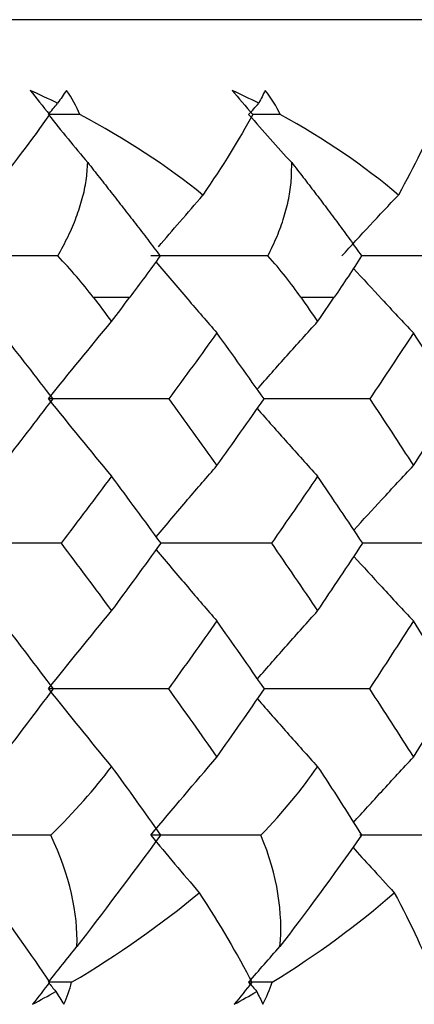
# Paper-space layout '_Bottom' of a CAD drawing. Units: millimetres. Extents: x -25 to 472, y -4 to 63.
# Drawn here: x 12 to 14, y 21 to 26 of the extents above; entities that cross this region are included whole.
import ezdxf

# ---------------------------------------------------------------- set-up
doc = ezdxf.new("R2010")
doc.units = ezdxf.units.MM

psp = doc.layouts.new('_Bottom')

# ---------------------------------------------------------------- linework, layer by layer
at = {"color": 7, "linetype": 'Continuous', "lineweight": 25}
psp.add_line((16.5, 26.4), (-16.5, 26.4), dxfattribs=at)
at = {"color": 7, "linetype": 'Continuous', "lineweight": 25, "flags": 128}
for points in [[(12.1992, 24.9), (12.2242, 24.9), (12.2491, 24.9), (12.2739, 24.9), (12.2987, 24.9), (12.3235, 24.9), (12.3482, 24.9), (12.3729, 24.9), (12.3976, 24.9)], [(13.3212, 24.9), (13.3441, 24.9), (13.3668, 24.9), (13.3895, 24.9), (13.4122, 24.9), (13.4348, 24.9), (13.4574, 24.9), (13.4799, 24.9), (13.5024, 24.9)]]:
    psp.add_lwpolyline(points, dxfattribs=at)
at = {"color": 7, "linetype": 'Continuous', "lineweight": 25}
for points in [[(12.0071, 25.948), (11.9582, 25.9721), (11.9088, 25.9955), (11.8587, 26.018)], [(11.8587, 26.018), (11.8921, 25.9766), (11.9274, 25.9325), (11.964, 25.8867)], [(12.0548, 26.018), (12.0397, 25.9955), (12.0238, 25.9721), (12.0071, 25.948)], [(12.1271, 25.8867), (12.1089, 25.9325), (12.0848, 25.9766), (12.0548, 26.018)], [(13.0942, 25.948), (13.0467, 25.9721), (12.9985, 25.9955), (12.9497, 26.018)], [(12.9497, 26.018), (12.9858, 25.9766), (13.0233, 25.9325), (13.0616, 25.8867)], [(13.1288, 26.018), (13.1181, 25.9955), (13.1066, 25.9721), (13.0942, 25.948)], [(13.2106, 25.8867), (13.1891, 25.9325), (13.1618, 25.9766), (13.1288, 26.018)], [(11.9571, 25.8867), (11.9738, 25.9071), (11.9905, 25.9276), (12.0071, 25.948)], [(13.0396, 25.8867), (13.0578, 25.9071), (13.076, 25.9276), (13.0942, 25.948)], [(11.964, 25.8867), (11.8703, 25.7549), (11.7589, 25.6081), (11.6368, 25.4522)], [(11.9571, 25.8867), (12.0278, 25.7998), (12.0988, 25.7133), (12.1703, 25.6272)], [(12.1271, 25.8867), (12.0704, 25.8867), (12.0137, 25.8867), (11.9571, 25.8867)], [(12.7928, 25.4522), (12.5993, 25.6082), (12.376, 25.7549), (12.1271, 25.8867)], [(13.0616, 25.8867), (12.9898, 25.7549), (12.8979, 25.6081), (12.7928, 25.4522)], [(13.0396, 25.8867), (13.1167, 25.7998), (13.1942, 25.7133), (13.2721, 25.6272)], [(13.8486, 25.4522), (13.6655, 25.6082), (13.4517, 25.7549), (13.2106, 25.8867)], [(14.057, 25.8867), (14.0076, 25.7549), (13.936, 25.6081), (13.8486, 25.4522)], [(13.5431, 25.123), (13.6442, 25.2334), (13.746, 25.3431), (13.8486, 25.4522)], [(12.0078, 25.1227), (11.7977, 25.1229), (11.5885, 25.123), (11.3802, 25.123)], [(12.1992, 24.9), (12.1435, 24.9736), (12.0797, 25.048), (12.0078, 25.1227)], [(12.5615, 25.1227), (12.507, 25.0474), (12.452, 24.973), (12.3976, 24.9)], [(13.1439, 25.1227), (12.9322, 25.1229), (12.721, 25.123), (12.5106, 25.123)], [(13.3212, 24.9), (13.2703, 24.9736), (13.2112, 25.048), (13.1439, 25.1227)], [(13.6497, 25.1227), (13.6015, 25.0474), (13.5521, 24.973), (13.5024, 24.9)], [(12.1992, 24.9), (12.2325, 24.856), (12.2657, 24.812), (12.2987, 24.768)], [(12.2987, 24.768), (12.3318, 24.812), (12.3648, 24.856), (12.3976, 24.9)], [(13.3212, 24.9), (13.3517, 24.856), (13.382, 24.812), (13.4122, 24.768)], [(13.4122, 24.768), (13.4424, 24.812), (13.4725, 24.856), (13.5024, 24.9)], [(11.9571, 24.3501), (12.0699, 24.4905), (12.1838, 24.6297), (12.2987, 24.768)], [(11.9824, 24.3498), (11.8907, 24.4693), (11.7984, 24.5883), (11.7053, 24.7068)], [(12.8681, 24.7068), (12.7824, 24.5883), (12.6958, 24.4693), (12.6082, 24.3498)], [(13.1226, 24.3498), (13.0386, 24.4693), (12.9537, 24.5883), (12.8681, 24.7068)], [(13.9301, 24.7068), (13.8525, 24.5883), (13.7739, 24.4693), (13.6942, 24.3498)], [(14.1601, 24.3498), (14.0843, 24.4693), (14.0076, 24.5883), (13.9301, 24.7068)], [(11.7053, 23.9892), (11.7986, 24.1098), (11.8909, 24.23), (11.9824, 24.3498)], [(11.9571, 24.3501), (12.07, 24.2097), (12.1839, 24.0702), (12.2987, 23.9317)], [(12.6082, 24.3498), (12.3904, 24.35), (12.1733, 24.3501), (11.9571, 24.3501)], [(12.6082, 24.3498), (12.6956, 24.23), (12.7822, 24.1098), (12.8681, 23.9892)], [(12.8681, 23.9892), (12.9539, 24.1098), (13.0387, 24.23), (13.1226, 24.3498)], [(13.6942, 24.3498), (13.7737, 24.23), (13.8523, 24.1098), (13.9301, 23.9892)], [(13.9301, 23.9892), (14.0078, 24.1098), (14.0845, 24.23), (14.1601, 24.3498)], [(12.2987, 23.9317), (12.2088, 23.8113), (12.1179, 23.6904), (12.0261, 23.5692)], [(12.5662, 23.5692), (12.4778, 23.6904), (12.3887, 23.8113), (12.2987, 23.9317)], [(13.4122, 23.9317), (13.3301, 23.8113), (13.2469, 23.6904), (13.1627, 23.5692)], [(13.656, 23.5692), (13.5756, 23.6904), (13.4943, 23.8113), (13.4122, 23.9317)], [(12.0261, 23.5692), (11.81, 23.5694), (11.5947, 23.5695), (11.3802, 23.5695)], [(12.0261, 23.5692), (12.1178, 23.4477), (12.2087, 23.3259), (12.2987, 23.2038)], [(12.2987, 23.2038), (12.3888, 23.3259), (12.478, 23.4477), (12.5662, 23.5692)], [(13.1627, 23.5692), (13.2468, 23.4477), (13.3299, 23.3259), (13.4122, 23.2038)], [(13.4122, 23.2038), (13.4945, 23.3259), (13.5758, 23.4477), (13.656, 23.5692)], [(11.9571, 22.7826), (12.07, 22.9241), (12.1838, 23.0645), (12.2987, 23.2038)], [(11.9849, 22.7824), (11.8925, 22.905), (11.7993, 23.0273), (11.7053, 23.1493)], [(12.8681, 23.1493), (12.7816, 23.0273), (12.6941, 22.905), (12.6057, 22.7824)], [(13.125, 22.7824), (13.0402, 22.905), (12.9545, 23.0273), (12.8681, 23.1493)], [(13.9301, 23.1493), (13.8517, 23.0273), (13.7724, 22.905), (13.692, 22.7824)], [(14.1623, 22.7824), (14.0858, 22.905), (14.0084, 23.0273), (13.9301, 23.1493)], [(11.7053, 22.4134), (11.7994, 22.5366), (11.8926, 22.6596), (11.9849, 22.7824)], [(11.9571, 22.7826), (12.0699, 22.6412), (12.1837, 22.5008), (12.2985, 22.3614)], [(12.6057, 22.7824), (12.3888, 22.7826), (12.1726, 22.7826), (11.9571, 22.7826)], [(12.6057, 22.7824), (12.694, 22.6596), (12.7815, 22.5366), (12.8681, 22.4134)], [(12.8681, 22.4134), (12.9547, 22.5366), (13.0403, 22.6596), (13.125, 22.7824)], [(13.692, 22.7824), (13.7723, 22.6596), (13.8516, 22.5366), (13.9301, 22.4134)], [(13.9301, 22.4134), (14.0085, 22.5366), (14.0859, 22.6596), (14.1623, 22.7824)], [(12.5106, 21.9911), (12.6287, 22.1329), (12.7479, 22.2737), (12.8681, 22.4134)], [(11.9697, 21.991), (12.0983, 22.1174), (12.2073, 22.2415), (12.2985, 22.3614)], [(12.2985, 22.3614), (12.3881, 22.2393), (12.4771, 22.1155), (12.5637, 21.991)], [(13.106, 21.991), (13.227, 22.1174), (13.3284, 22.2415), (13.4119, 22.3614)], [(13.4119, 22.3614), (13.4936, 22.2392), (13.5732, 22.1152), (13.6485, 21.991)], [(11.9697, 21.991), (11.7726, 21.9911), (11.5761, 21.9911), (11.3802, 21.9911)], [(12.1114, 21.3892), (12.1181, 21.5689), (12.074, 21.7723), (11.9697, 21.991)], [(12.5637, 21.991), (12.4012, 21.7704), (12.2469, 21.5668), (12.1114, 21.3892)], [(12.5106, 21.9911), (12.5973, 21.887), (12.6845, 21.7834), (12.7723, 21.6804)], [(13.106, 21.991), (12.9071, 21.9911), (12.7086, 21.9911), (12.5106, 21.9911)], [(13.2079, 21.3892), (13.2267, 21.5689), (13.1962, 21.7723), (13.106, 21.991)], [(13.6485, 21.991), (13.495, 21.7704), (13.3442, 21.5668), (13.2079, 21.3892)], [(11.6182, 21.6804), (11.7466, 21.5093), (11.8636, 21.3466), (11.9639, 21.1964)], [(12.0831, 21.1964), (12.3362, 21.3465), (12.5673, 21.5091), (12.7723, 21.6804)], [(12.7723, 21.6804), (12.8828, 21.5093), (12.9795, 21.3466), (13.0576, 21.1964)], [(13.1665, 21.1964), (13.4112, 21.3465), (13.6324, 21.5091), (13.8264, 21.6804)], [(13.8264, 21.6804), (13.9179, 21.5098), (13.9937, 21.3471), (14.0491, 21.1964)], [(11.9571, 21.1964), (12.0083, 21.2609), (12.0597, 21.3252), (12.1114, 21.3892)], [(13.0396, 21.1964), (13.0955, 21.2609), (13.1516, 21.3252), (13.2079, 21.3892)], [(11.9639, 21.1964), (11.9327, 21.1559), (11.9021, 21.1161), (11.8721, 21.0771)], [(12.0831, 21.1964), (12.0411, 21.1964), (11.9991, 21.1964), (11.9571, 21.1964)], [(11.9571, 21.1964), (11.9704, 21.1798), (11.9837, 21.1631), (11.997, 21.1464)], [(12.0416, 21.0771), (12.0586, 21.1161), (12.0724, 21.1559), (12.0831, 21.1964)], [(13.0576, 21.1964), (13.0254, 21.1559), (12.9935, 21.1161), (12.9619, 21.0771)], [(13.1665, 21.1964), (13.1242, 21.1964), (13.0819, 21.1964), (13.0396, 21.1964)], [(13.0396, 21.1964), (13.0541, 21.1798), (13.0686, 21.1631), (13.0831, 21.1464)], [(13.1168, 21.0771), (13.1365, 21.1161), (13.153, 21.1559), (13.1665, 21.1964)], [(11.8721, 21.0771), (11.9141, 21.0998), (11.9557, 21.1228), (11.997, 21.1464)], [(11.997, 21.1464), (12.0124, 21.1228), (12.0273, 21.0998), (12.0416, 21.0771)], [(12.9619, 21.0771), (13.0027, 21.0998), (13.0431, 21.1228), (13.0831, 21.1464)], [(13.0831, 21.1464), (13.0949, 21.1228), (13.1061, 21.0998), (13.1168, 21.0771)]]:
    psp.add_open_spline(points, degree=3, dxfattribs=at)
for points, knots in [([(13.2106, 25.8867), (13.1786, 25.8867), (13.129, 25.8867), (13.0793, 25.8867), (13.0616, 25.8867)], [0, 0, 0, 0, 0.642859, 1, 1, 1, 1]), ([(12.0078, 25.1227), (12.0272, 25.1579), (12.0651, 25.2266), (12.1093, 25.3304), (12.142, 25.4315), (12.1636, 25.5303), (12.1681, 25.5952), (12.1703, 25.6272)], [0, 0, 0, 0, 0.216865, 0.424097, 0.622816, 0.814304, 1, 1, 1, 1]), ([(12.1703, 25.6272), (12.1912, 25.6006), (12.2337, 25.5468), (12.2977, 25.4651), (12.3628, 25.3817), (12.4286, 25.2967), (12.4954, 25.2097), (12.5392, 25.1521), (12.5615, 25.1227)], [0, 0, 0, 0, 0.15439, 0.312626, 0.475564, 0.643983, 0.818587, 1, 1, 1, 1]), ([(13.1439, 25.1227), (13.161, 25.1579), (13.1943, 25.2266), (13.2316, 25.3304), (13.2574, 25.4315), (13.2722, 25.5303), (13.2721, 25.5952), (13.2721, 25.6272)], [0, 0, 0, 0, 0.216865, 0.424097, 0.622816, 0.814304, 1, 1, 1, 1]), ([(13.2721, 25.6272), (13.2929, 25.6006), (13.3352, 25.5468), (13.398, 25.4651), (13.4611, 25.3817), (13.5243, 25.2967), (13.5878, 25.2097), (13.6288, 25.1521), (13.6497, 25.1227)], [0, 0, 0, 0, 0.15439, 0.312626, 0.475564, 0.643983, 0.818587, 1, 1, 1, 1]), ([(12.5528, 25.1725), (12.5912, 25.2177), (12.6708, 25.3115), (12.7512, 25.4042), (12.7928, 25.4522)], [0, 0, 0, 0, 0.4819955, 1, 1, 1, 1]), ([(12.5382, 25.0908), (12.5954, 25.0234), (12.7048, 24.8946), (12.8153, 24.7675), (12.8681, 24.7068)], [0, 0, 0, 0, 0.522586, 1, 1, 1, 1]), ([(14.1772, 25.1227), (14.0588, 25.1228), (13.8816, 25.123), (13.7043, 25.123), (13.6456, 25.123)], [0, 0, 0, 0, 0.668699, 1, 1, 1, 1]), ([(13.6057, 25.0553), (13.6567, 24.9998), (13.7643, 24.8829), (13.873, 24.7675), (13.9301, 24.7068)], [0, 0, 0, 0, 0.474204, 1, 1, 1, 1]), ([(13.0856, 24.402), (13.1394, 24.4631), (13.2477, 24.586), (13.3572, 24.7071), (13.4122, 24.768)], [0, 0, 0, 0, 0.497254, 1, 1, 1, 1]), ([(13.6942, 24.3498), (13.5719, 24.3499), (13.3801, 24.3501), (13.1883, 24.3501), (13.1189, 24.3501)], [0, 0, 0, 0, 0.637849, 1, 1, 1, 1]), ([(13.086, 24.2977), (13.1397, 24.2367), (13.2479, 24.1139), (13.3572, 23.9927), (13.4122, 23.9317)], [0, 0, 0, 0, 0.496677, 1, 1, 1, 1]), ([(12.5403, 23.6045), (12.5967, 23.6716), (12.7054, 23.8008), (12.8153, 23.928), (12.8681, 23.9892)], [0, 0, 0, 0, 0.519493, 1, 1, 1, 1]), ([(13.6083, 23.6406), (13.6584, 23.6957), (13.7651, 23.8127), (13.8729, 23.9281), (13.9301, 23.9892)], [0, 0, 0, 0, 0.469971, 1, 1, 1, 1]), ([(12.5405, 23.534), (12.5969, 23.467), (12.7056, 23.3379), (12.8153, 23.2105), (12.8681, 23.1493)], [0, 0, 0, 0, 0.519117, 1, 1, 1, 1]), ([(13.1627, 23.5692), (13.0408, 23.5693), (12.8406, 23.5694), (12.6405, 23.5695), (12.5622, 23.5695)], [0, 0, 0, 0, 0.608733, 1, 1, 1, 1]), ([(14.1963, 23.5692), (14.0743, 23.5693), (13.8931, 23.5694), (13.7118, 23.5694), (13.6527, 23.5694)], [0, 0, 0, 0, 0.673464, 1, 1, 1, 1]), ([(13.6086, 23.4978), (13.6587, 23.4429), (13.7653, 23.3259), (13.8729, 23.2105), (13.9301, 23.1493)], [0, 0, 0, 0, 0.469398, 1, 1, 1, 1]), ([(13.0872, 22.8367), (13.1405, 22.8977), (13.2483, 23.021), (13.3572, 23.1425), (13.4122, 23.2038)], [0, 0, 0, 0, 0.494859, 1, 1, 1, 1]), ([(13.692, 22.7824), (13.5701, 22.7825), (13.3798, 22.7826), (13.1896, 22.7826), (13.1213, 22.7826)], [0, 0, 0, 0, 0.640758, 1, 1, 1, 1]), ([(13.0874, 22.7282), (13.1406, 22.6673), (13.2483, 22.5442), (13.357, 22.4228), (13.4119, 22.3614)], [0, 0, 0, 0, 0.494441, 1, 1, 1, 1]), ([(13.6057, 22.0599), (13.6567, 22.1162), (13.7643, 22.2349), (13.8729, 22.3519), (13.9301, 22.4134)], [0, 0, 0, 0, 0.474194, 1, 1, 1, 1]), ([(14.1397, 21.991), (14.0283, 21.991), (13.8619, 21.9911), (13.6955, 21.9911), (13.6406, 21.9911)], [0, 0, 0, 0, 0.669805, 1, 1, 1, 1]), ([(13.602, 21.9262), (13.6351, 21.8896), (13.7096, 21.8073), (13.7847, 21.7258), (13.8264, 21.6804)], [0, 0, 0, 0, 0.44378, 1, 1, 1, 1])]:
    psp.add_open_spline(points, degree=3, knots=knots, dxfattribs=at)

doc.saveas('drawing.dxf')
